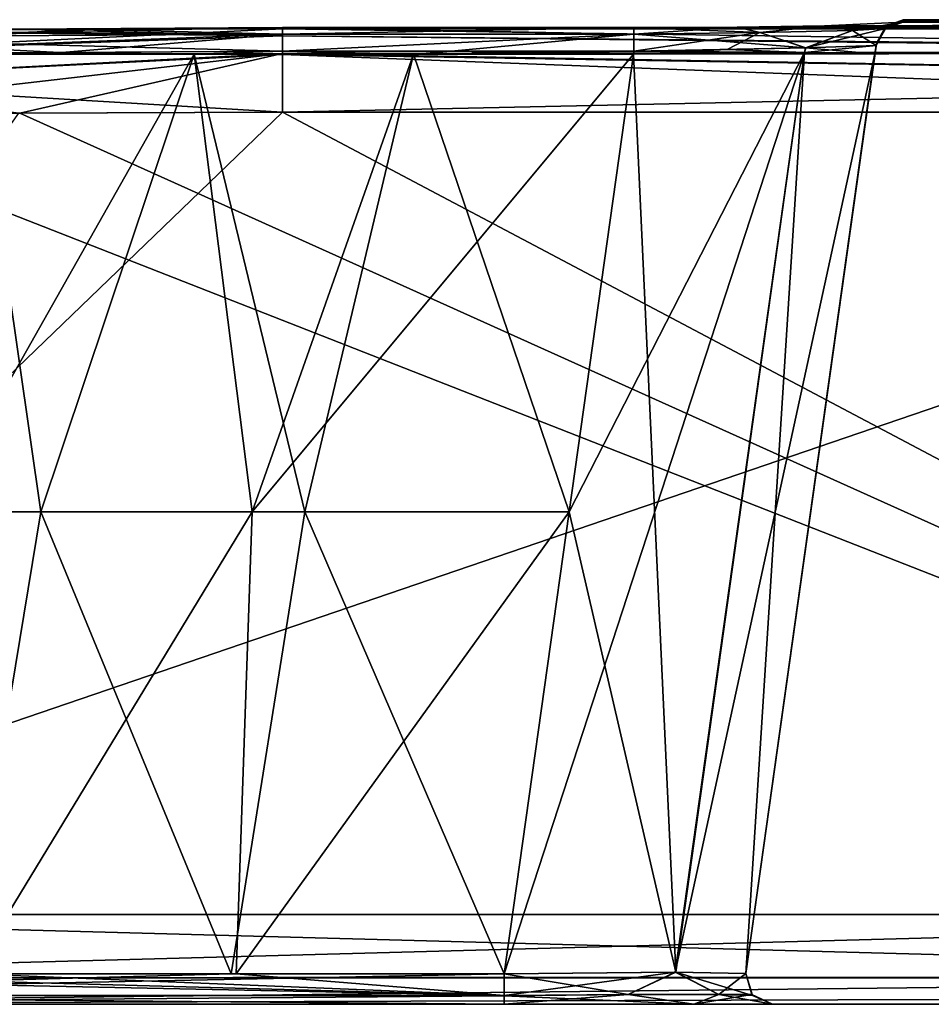
# Model space of a CAD drawing. Units: millimetres. Extents: x -97 to 73, y -19 to 69.
# Drawn here: x 5 to 22, y 51 to 69 of the extents above; entities that cross this region are included whole.
import ezdxf

# ---------------------------------------------------------------- set-up
doc = ezdxf.new("R2010")
doc.units = ezdxf.units.MM
doc.header["$LTSCALE"] = 52.148148
for name, color, linetype in [('313', 7, 'CONTINUOUS'), ('314', 7, 'CONTINUOUS'), ('315', 7, 'CONTINUOUS'), ('335', 7, 'CONTINUOUS'), ('337', 7, 'CONTINUOUS'), ('338', 7, 'CONTINUOUS'), ('339', 7, 'CONTINUOUS'), ('340', 7, 'CONTINUOUS'), ('341', 7, 'CONTINUOUS'), ('342', 7, 'CONTINUOUS'), ('343', 7, 'CONTINUOUS'), ('344', 7, 'CONTINUOUS'), ('345', 7, 'CONTINUOUS'), ('346', 7, 'CONTINUOUS'), ('355', 7, 'CONTINUOUS'), ('356', 7, 'CONTINUOUS'), ('357', 7, 'CONTINUOUS'), ('358', 7, 'CONTINUOUS'), ('379', 7, 'CONTINUOUS'), ('383', 7, 'CONTINUOUS'), ('384', 7, 'CONTINUOUS'), ('385', 7, 'CONTINUOUS'), ('405', 7, 'CONTINUOUS'), ('407', 7, 'CONTINUOUS'), ('408', 7, 'CONTINUOUS'), ('409', 7, 'CONTINUOUS'), ('410', 7, 'CONTINUOUS'), ('411', 7, 'CONTINUOUS'), ('412', 7, 'CONTINUOUS'), ('413', 7, 'CONTINUOUS'), ('414', 7, 'CONTINUOUS'), ('415', 7, 'CONTINUOUS'), ('416', 7, 'CONTINUOUS'), ('425', 7, 'CONTINUOUS'), ('426', 7, 'CONTINUOUS'), ('427', 7, 'CONTINUOUS'), ('428', 7, 'CONTINUOUS'), ('449', 7, 'CONTINUOUS')]:
    doc.layers.add(name, color=color, linetype=linetype)

msp = doc.modelspace()

# ---------------------------------------------------------------- linework, layer by layer
at = {"layer": '313', "linetype": 'CONTINUOUS'}
for points in [[(37.641, 51.057, 11.478), (-5.743, 51.057, 11.478), (37.584, 51.057, 5.871), (37.641, 51.057, 11.478)], [(37.584, 51.057, 5.871), (-5.743, 51.057, 11.478), (13.733, 51.057, 7.709), (37.584, 51.057, 5.871)], [(13.733, 51.057, 7.709), (-5.743, 51.057, 11.478), (3.874, 51.057, 7.709), (13.733, 51.057, 7.709)], [(37.553, 51.057), (37.584, 51.057, 5.871), (13.733, 51.057, 7.709), (37.553, 51.057)], [(17.239, 51.057, 6.269), (37.553, 51.057), (13.733, 51.057, 7.709), (17.239, 51.057, 6.269)], [(18.691, 51.057, 2.758), (37.553, 51.057), (17.239, 51.057, 6.269), (18.691, 51.057, 2.758)], [(18.691, 51.057), (37.553, 51.057), (18.691, 51.057, 2.758), (18.691, 51.057)]]:
    msp.add_3dface(points, dxfattribs=at)
at = {"layer": '314', "linetype": 'CONTINUOUS'}
for points in [[(18.196, 51.626), (18.314, 51.229), (18.196, 51.626, 2.758), (18.196, 51.626)], [(18.196, 51.626, 2.758), (18.314, 51.229), (18.307, 51.236, 2.758), (18.196, 51.626, 2.758)], [(18.691, 51.057), (18.691, 51.057, 2.758), (18.307, 51.236, 2.758), (18.691, 51.057)], [(18.314, 51.229), (18.691, 51.057), (18.307, 51.236, 2.758), (18.314, 51.229)]]:
    msp.add_3dface(points, dxfattribs=at)
at = {"layer": '315', "linetype": 'CONTINUOUS'}
for points in [[(20.608, 68.794, 2.437), (20.61, 68.806, 0), (18.196, 51.626), (20.608, 68.794, 2.437)], [(20.604, 68.76, 5.007), (20.608, 68.794, 2.437), (18.196, 51.626), (20.604, 68.76, 5.007)], [(20.604, 68.76, 5.007), (18.196, 51.626), (20.582, 68.606, 4.987), (20.604, 68.76, 5.007)], [(20.582, 68.606, 4.987), (18.196, 51.626), (18.196, 51.626, 2.758), (20.582, 68.606, 4.987)]]:
    msp.add_3dface(points, dxfattribs=at)
at = {"layer": '335', "linetype": 'CONTINUOUS'}
for points in [[(37.641, 52.713, 13.077), (-5.74, 52.713, 13.077), (-5.742, 51.546, 12.63), (37.641, 52.713, 13.077)], [(37.641, 51.565, 12.648), (37.641, 52.713, 13.077), (-5.742, 51.546, 12.63), (37.641, 51.565, 12.648)], [(-5.743, 51.057, 11.478), (37.641, 51.545, 12.629), (-5.742, 51.546, 12.63), (-5.743, 51.057, 11.478)], [(37.641, 51.192, 12.122), (37.641, 51.545, 12.629), (-5.743, 51.057, 11.478), (37.641, 51.192, 12.122)], [(37.641, 51.545, 12.629), (37.641, 51.565, 12.648), (-5.742, 51.546, 12.63), (37.641, 51.545, 12.629)], [(37.641, 51.057, 11.478), (37.641, 51.192, 12.122), (-5.743, 51.057, 11.478), (37.641, 51.057, 11.478)]]:
    msp.add_3dface(points, dxfattribs=at)
at = {"layer": '337', "linetype": 'CONTINUOUS'}
for points in [[(37.634, 68.661, 12.023), (37.634, 69.07, 10.988), (9.643, 69.07, 10.988), (37.634, 68.661, 12.023)], [(9.643, 68.61, 12.077), (37.634, 68.661, 12.023), (9.643, 69.07, 10.988), (9.643, 68.61, 12.077)], [(37.634, 68.626, 12.061), (37.634, 68.661, 12.023), (9.643, 68.61, 12.077), (37.634, 68.626, 12.061)], [(37.634, 68.132, 12.411), (37.634, 68.626, 12.061), (9.643, 68.61, 12.077), (37.634, 68.132, 12.411)], [(9.643, 67.527, 12.553), (37.634, 68.132, 12.411), (9.643, 68.61, 12.077), (9.643, 67.527, 12.553)], [(9.643, 67.527, 12.553), (37.634, 67.528, 12.553), (37.634, 68.132, 12.411), (9.643, 67.527, 12.553)]]:
    msp.add_3dface(points, dxfattribs=at)
at = {"layer": '338', "linetype": 'CONTINUOUS'}
for points in [[(19.304, 68.717, 8.148), (20.604, 68.76, 5.007), (19.279, 68.63, 8.15), (19.304, 68.717, 8.148)], [(20.604, 68.76, 5.007), (20.582, 68.606, 4.987), (19.279, 68.63, 8.15), (20.604, 68.76, 5.007)], [(16.127, 68.657, 9.45), (17.853, 68.686, 9.112), (16.12, 68.602, 9.442), (16.127, 68.657, 9.45)], [(16.12, 68.602, 9.442), (17.853, 68.686, 9.112), (19.279, 68.63, 8.15), (16.12, 68.602, 9.442)], [(17.853, 68.686, 9.112), (19.304, 68.717, 8.148), (19.279, 68.63, 8.15), (17.853, 68.686, 9.112)]]:
    msp.add_3dface(points, dxfattribs=at)
at = {"layer": '339', "linetype": 'CONTINUOUS'}
for points in [[(16.127, 68.971, 9.619), (16.127, 69.092, 9.956), (18.039, 69.1, 9.579), (16.127, 68.971, 9.619)], [(16.127, 68.971, 9.619), (18.039, 69.1, 9.579), (18.454, 69.001, 9.027), (16.127, 68.971, 9.619)], [(18.039, 69.1, 9.579), (19.651, 69.122, 8.506), (18.454, 69.001, 9.027), (18.039, 69.1, 9.579)], [(18.454, 69.001, 9.027), (19.651, 69.122, 8.506), (20.164, 69.04, 7.337), (18.454, 69.001, 9.027)], [(19.651, 69.122, 8.506), (21.099, 69.19, 5.015), (20.164, 69.04, 7.337), (19.651, 69.122, 8.506)], [(20.164, 69.04, 7.337), (21.099, 69.19, 5.015), (20.776, 69.072, 5.012), (20.164, 69.04, 7.337)], [(16.127, 68.657, 9.45), (16.127, 68.971, 9.619), (18.454, 69.001, 9.027), (16.127, 68.657, 9.45)], [(16.127, 68.657, 9.45), (18.454, 69.001, 9.027), (17.853, 68.686, 9.112), (16.127, 68.657, 9.45)], [(17.853, 68.686, 9.112), (18.454, 69.001, 9.027), (19.304, 68.717, 8.148), (17.853, 68.686, 9.112)], [(18.454, 69.001, 9.027), (20.164, 69.04, 7.337), (19.304, 68.717, 8.148), (18.454, 69.001, 9.027)], [(20.164, 69.04, 7.337), (20.776, 69.072, 5.012), (19.304, 68.717, 8.148), (20.164, 69.04, 7.337)], [(20.776, 69.072, 5.012), (20.604, 68.76, 5.007), (19.304, 68.717, 8.148), (20.776, 69.072, 5.012)]]:
    msp.add_3dface(points, dxfattribs=at)
at = {"layer": '340', "linetype": 'CONTINUOUS'}
for points in [[(20.61, 68.806, 0), (20.776, 69.072, 5.012), (20.782, 69.118, 0), (20.61, 68.806, 0)], [(20.776, 69.072, 5.012), (21.099, 69.19, 5.015), (20.782, 69.118, 0), (20.776, 69.072, 5.012)], [(21.104, 69.224, 2.479), (21.105, 69.237), (20.782, 69.118, 0), (21.104, 69.224, 2.479)], [(21.099, 69.19, 5.015), (21.104, 69.224, 2.479), (20.782, 69.118, 0), (21.099, 69.19, 5.015)], [(20.604, 68.76, 5.007), (20.776, 69.072, 5.012), (20.608, 68.794, 2.437), (20.604, 68.76, 5.007)], [(20.608, 68.794, 2.437), (20.776, 69.072, 5.012), (20.61, 68.806, 0), (20.608, 68.794, 2.437)]]:
    msp.add_3dface(points, dxfattribs=at)
at = {"layer": '341', "linetype": 'CONTINUOUS'}
for points in [[(9.643, 69.082, 10.472), (37.634, 69.07, 10.988), (16.127, 69.092, 9.956), (9.643, 69.082, 10.472)], [(9.643, 69.092, 9.956), (9.643, 69.082, 10.472), (16.127, 69.092, 9.956), (9.643, 69.092, 9.956)], [(16.127, 69.092, 9.956), (37.634, 69.07, 10.988), (18.039, 69.1, 9.579), (16.127, 69.092, 9.956)], [(18.039, 69.1, 9.579), (37.634, 69.07, 10.988), (37.581, 69.179, 5.63), (18.039, 69.1, 9.579)], [(19.651, 69.122, 8.506), (18.039, 69.1, 9.579), (37.581, 69.179, 5.63), (19.651, 69.122, 8.506)], [(21.099, 69.19, 5.015), (19.651, 69.122, 8.506), (37.581, 69.179, 5.63), (21.099, 69.19, 5.015)], [(21.104, 69.224, 2.479), (21.099, 69.19, 5.015), (37.552, 69.237, 0.002), (21.104, 69.224, 2.479)], [(37.552, 69.237, 0.002), (21.099, 69.19, 5.015), (37.581, 69.179, 5.63), (37.552, 69.237, 0.002)], [(21.105, 69.237), (21.104, 69.224, 2.479), (37.552, 69.237, 0.002), (21.105, 69.237)], [(9.643, 69.07, 10.988), (37.634, 69.07, 10.988), (9.643, 69.082, 10.472), (9.643, 69.07, 10.988)]]:
    msp.add_3dface(points, dxfattribs=at)
at = {"layer": '342', "linetype": 'CONTINUOUS'}
for points in [[(9.643, 68.968, 9.615), (9.643, 69.092, 9.956), (16.127, 68.971, 9.619), (9.643, 68.968, 9.615)], [(16.127, 68.971, 9.619), (9.643, 69.092, 9.956), (16.127, 69.092, 9.956), (16.127, 68.971, 9.619)], [(9.642, 68.657, 9.45), (9.643, 68.968, 9.615), (16.127, 68.971, 9.619), (9.642, 68.657, 9.45)], [(9.642, 68.657, 9.45), (16.127, 68.971, 9.619), (12.759, 68.657, 9.45), (9.642, 68.657, 9.45)], [(16.127, 68.657, 9.45), (12.759, 68.657, 9.45), (16.127, 68.971, 9.619), (16.127, 68.657, 9.45)]]:
    msp.add_3dface(points, dxfattribs=at)
at = {"layer": '343', "linetype": 'CONTINUOUS'}
for points in [[(-0.08, 68.602, 9.442), (5.531, 68.632, 9.446), (3.962, 68.602, 9.442), (-0.08, 68.602, 9.442)], [(5.531, 68.632, 9.446), (8.009, 68.602, 9.442), (3.962, 68.602, 9.442), (5.531, 68.632, 9.446)], [(5.531, 68.632, 9.446), (9.642, 68.657, 9.45), (8.009, 68.602, 9.442), (5.531, 68.632, 9.446)], [(9.642, 68.657, 9.45), (12.061, 68.602, 9.442), (8.009, 68.602, 9.442), (9.642, 68.657, 9.45)], [(9.642, 68.657, 9.45), (12.759, 68.657, 9.45), (12.061, 68.602, 9.442), (9.642, 68.657, 9.45)], [(12.759, 68.657, 9.45), (16.12, 68.602, 9.442), (12.061, 68.602, 9.442), (12.759, 68.657, 9.45)], [(12.759, 68.657, 9.45), (16.127, 68.657, 9.45), (16.12, 68.602, 9.442), (12.759, 68.657, 9.45)]]:
    msp.add_3dface(points, dxfattribs=at)
at = {"layer": '344', "linetype": 'CONTINUOUS'}
for points in [[(9.079, 60.151, 8.333), (3.229, 60.151, 8.333), (8.009, 68.602, 9.442), (9.079, 60.151, 8.333)], [(8.009, 68.602, 9.442), (3.229, 60.151, 8.333), (3.962, 68.602, 9.442), (8.009, 68.602, 9.442)], [(12.061, 68.602, 9.442), (9.079, 60.151, 8.333), (8.009, 68.602, 9.442), (12.061, 68.602, 9.442)], [(14.932, 60.151, 8.333), (9.079, 60.151, 8.333), (16.12, 68.602, 9.442), (14.932, 60.151, 8.333)], [(16.12, 68.602, 9.442), (9.079, 60.151, 8.333), (12.061, 68.602, 9.442), (16.12, 68.602, 9.442)], [(3.892, 51.622, 7.213), (3.229, 60.151, 8.333), (9.079, 60.151, 8.333), (3.892, 51.622, 7.213)], [(8.787, 51.622, 7.213), (3.892, 51.622, 7.213), (9.079, 60.151, 8.333), (8.787, 51.622, 7.213)], [(13.733, 51.622, 7.213), (8.787, 51.622, 7.213), (14.932, 60.151, 8.333), (13.733, 51.622, 7.213)], [(8.787, 51.622, 7.213), (9.079, 60.151, 8.333), (14.932, 60.151, 8.333), (8.787, 51.622, 7.213)]]:
    msp.add_3dface(points, dxfattribs=at)
at = {"layer": '345', "linetype": 'CONTINUOUS'}
for points in [[(16.893, 51.651, 5.921), (13.733, 51.622, 7.213), (19.279, 68.63, 8.15), (16.893, 51.651, 5.921)], [(13.733, 51.622, 7.213), (14.932, 60.151, 8.333), (19.279, 68.63, 8.15), (13.733, 51.622, 7.213)], [(14.932, 60.151, 8.333), (16.12, 68.602, 9.442), (19.279, 68.63, 8.15), (14.932, 60.151, 8.333)], [(20.582, 68.606, 4.987), (16.893, 51.651, 5.921), (19.279, 68.63, 8.15), (20.582, 68.606, 4.987)], [(20.582, 68.606, 4.987), (18.196, 51.626, 2.758), (16.893, 51.651, 5.921), (20.582, 68.606, 4.987)]]:
    msp.add_3dface(points, dxfattribs=at)
at = {"layer": '346', "linetype": 'CONTINUOUS'}
for points in [[(16.024, 51.235, 6.719), (13.733, 51.22, 7.34), (16.893, 51.651, 5.921), (16.024, 51.235, 6.719)], [(16.893, 51.651, 5.921), (13.733, 51.22, 7.34), (13.733, 51.622, 7.213), (16.893, 51.651, 5.921)], [(17.698, 51.237, 5.047), (16.024, 51.235, 6.719), (16.893, 51.651, 5.921), (17.698, 51.237, 5.047)], [(18.196, 51.626, 2.758), (17.698, 51.237, 5.047), (16.893, 51.651, 5.921), (18.196, 51.626, 2.758)], [(18.196, 51.626, 2.758), (18.307, 51.236, 2.758), (17.698, 51.237, 5.047), (18.196, 51.626, 2.758)], [(17.239, 51.057, 6.269), (13.733, 51.057, 7.709), (16.024, 51.235, 6.719), (17.239, 51.057, 6.269)], [(16.024, 51.235, 6.719), (13.733, 51.057, 7.709), (13.733, 51.22, 7.34), (16.024, 51.235, 6.719)], [(17.698, 51.237, 5.047), (17.239, 51.057, 6.269), (16.024, 51.235, 6.719), (17.698, 51.237, 5.047)], [(18.307, 51.236, 2.758), (17.239, 51.057, 6.269), (17.698, 51.237, 5.047), (18.307, 51.236, 2.758)], [(18.691, 51.057, 2.758), (17.239, 51.057, 6.269), (18.307, 51.236, 2.758), (18.691, 51.057, 2.758)]]:
    msp.add_3dface(points, dxfattribs=at)
at = {"layer": '355', "linetype": 'CONTINUOUS'}
for points in [[(-0.08, 67.493, 12.554), (-5.74, 52.713, 13.077), (37.641, 52.713, 13.077), (-0.08, 67.493, 12.554)], [(4.791, 67.509, 12.554), (-0.08, 67.493, 12.554), (37.641, 52.713, 13.077), (4.791, 67.509, 12.554)], [(9.643, 67.527, 12.553), (4.791, 67.509, 12.554), (37.641, 52.713, 13.077), (9.643, 67.527, 12.553)], [(37.634, 67.528, 12.553), (9.643, 67.527, 12.553), (37.641, 52.713, 13.077), (37.634, 67.528, 12.553)]]:
    msp.add_3dface(points, dxfattribs=at)
at = {"layer": '356', "linetype": 'CONTINUOUS'}
for points in [[(-0.08, 68.603, 12.05), (9.643, 68.61, 12.077), (9.643, 69.07, 10.988), (-0.08, 68.603, 12.05)], [(-0.08, 68.603, 12.05), (9.643, 69.07, 10.988), (5.653, 69.057, 10.973), (-0.08, 68.603, 12.05)], [(-0.08, 69.037, 10.955), (-0.08, 68.603, 12.05), (5.653, 69.057, 10.973), (-0.08, 69.037, 10.955)], [(-0.08, 68.106, 12.408), (-0.08, 67.493, 12.554), (9.643, 68.61, 12.077), (-0.08, 68.106, 12.408)], [(-0.08, 67.493, 12.554), (4.791, 67.509, 12.554), (9.643, 68.61, 12.077), (-0.08, 67.493, 12.554)], [(-0.08, 68.603, 12.05), (-0.08, 68.106, 12.408), (9.643, 68.61, 12.077), (-0.08, 68.603, 12.05)], [(4.791, 67.509, 12.554), (9.643, 67.527, 12.553), (9.643, 68.61, 12.077), (4.791, 67.509, 12.554)]]:
    msp.add_3dface(points, dxfattribs=at)
at = {"layer": '357', "linetype": 'CONTINUOUS'}
for points in [[(5.653, 69.057, 10.973), (9.643, 69.07, 10.988), (9.643, 69.092, 9.956), (5.653, 69.057, 10.973)], [(5.656, 69.068, 9.947), (5.653, 69.057, 10.973), (9.643, 69.092, 9.956), (5.656, 69.068, 9.947)], [(9.643, 69.092, 9.956), (9.643, 69.07, 10.988), (9.643, 69.082, 10.472), (9.643, 69.092, 9.956)], [(-0.08, 69.037, 9.938), (5.653, 69.057, 10.973), (5.656, 69.068, 9.947), (-0.08, 69.037, 9.938)], [(-0.08, 69.037, 9.938), (-0.08, 69.037, 10.955), (5.653, 69.057, 10.973), (-0.08, 69.037, 9.938)]]:
    msp.add_3dface(points, dxfattribs=at)
at = {"layer": '358', "linetype": 'CONTINUOUS'}
for points in [[(5.656, 69.068, 9.947), (9.643, 69.092, 9.956), (9.643, 68.968, 9.615), (5.656, 69.068, 9.947)], [(-0.08, 69.037, 9.938), (5.656, 69.068, 9.947), (9.643, 68.968, 9.615), (-0.08, 69.037, 9.938)], [(-0.08, 69.037, 9.938), (9.643, 68.968, 9.615), (-0.08, 68.917, 9.613), (-0.08, 69.037, 9.938)], [(9.643, 68.968, 9.615), (9.642, 68.657, 9.45), (-0.08, 68.917, 9.613), (9.643, 68.968, 9.615)], [(-0.08, 68.917, 9.613), (9.642, 68.657, 9.45), (5.531, 68.632, 9.446), (-0.08, 68.917, 9.613)], [(-0.08, 68.602, 9.442), (-0.08, 68.917, 9.613), (5.531, 68.632, 9.446), (-0.08, 68.602, 9.442)]]:
    msp.add_3dface(points, dxfattribs=at)
at = {"layer": '379', "linetype": 'CONTINUOUS'}
for points in [[(-5.741, 51.622, 7.213), (13.733, 51.22, 7.34), (-5.742, 51.227, 7.333), (-5.741, 51.622, 7.213)], [(13.733, 51.22, 7.34), (-5.741, 51.622, 7.213), (-0.952, 51.622, 7.213), (13.733, 51.22, 7.34)], [(3.892, 51.622, 7.213), (13.733, 51.22, 7.34), (-0.952, 51.622, 7.213), (3.892, 51.622, 7.213)], [(8.787, 51.622, 7.213), (13.733, 51.22, 7.34), (3.892, 51.622, 7.213), (8.787, 51.622, 7.213)], [(13.733, 51.622, 7.213), (13.733, 51.22, 7.34), (8.787, 51.622, 7.213), (13.733, 51.622, 7.213)], [(13.733, 51.057, 7.709), (3.874, 51.057, 7.709), (-5.742, 51.227, 7.333), (13.733, 51.057, 7.709)], [(13.733, 51.22, 7.34), (13.733, 51.057, 7.709), (-5.742, 51.227, 7.333), (13.733, 51.22, 7.34)]]:
    msp.add_3dface(points, dxfattribs=at)
at = {"layer": '383', "linetype": 'CONTINUOUS'}
for points in [[(-5.743, 51.057, -11.478), (37.641, 51.057, -11.478), (-5.743, 51.057, -7.709), (-5.743, 51.057, -11.478)], [(-5.743, 51.057, -7.709), (37.641, 51.057, -11.478), (13.733, 51.057, -7.709), (-5.743, 51.057, -7.709)], [(13.733, 51.057, -7.709), (37.641, 51.057, -11.478), (17.24, 51.057, -6.268), (13.733, 51.057, -7.709)], [(37.641, 51.057, -11.478), (18.691, 51.057, -2.758), (17.24, 51.057, -6.268), (37.641, 51.057, -11.478)], [(37.553, 51.057), (18.691, 51.057), (37.584, 51.057, -5.869), (37.553, 51.057)], [(18.691, 51.057), (18.691, 51.057, -2.758), (37.641, 51.057, -11.478), (18.691, 51.057)], [(37.584, 51.057, -5.869), (18.691, 51.057), (37.641, 51.057, -11.478), (37.584, 51.057, -5.869)]]:
    msp.add_3dface(points, dxfattribs=at)
at = {"layer": '384', "linetype": 'CONTINUOUS'}
for points in [[(18.314, 51.229), (18.196, 51.626), (18.321, 51.22, -2.758), (18.314, 51.229)], [(18.321, 51.22, -2.758), (18.196, 51.626), (18.196, 51.626, -2.758), (18.321, 51.22, -2.758)], [(18.691, 51.057, -2.758), (18.691, 51.057), (18.314, 51.229), (18.691, 51.057, -2.758)], [(18.691, 51.057, -2.758), (18.314, 51.229), (18.321, 51.22, -2.758), (18.691, 51.057, -2.758)]]:
    msp.add_3dface(points, dxfattribs=at)
at = {"layer": '385', "linetype": 'CONTINUOUS'}
for points in [[(18.196, 51.626), (20.61, 68.806, 0), (18.196, 51.626, -2.758), (18.196, 51.626)], [(18.196, 51.626, -2.758), (20.61, 68.806, 0), (20.582, 68.606, -4.987), (18.196, 51.626, -2.758)], [(20.61, 68.806, 0), (20.604, 68.76, -5.007), (20.582, 68.606, -4.987), (20.61, 68.806, 0)], [(20.61, 68.806, 0), (20.608, 68.794, -2.439), (20.604, 68.76, -5.007), (20.61, 68.806, 0)]]:
    msp.add_3dface(points, dxfattribs=at)
at = {"layer": '405', "linetype": 'CONTINUOUS'}
for points in [[(-5.742, 51.546, -12.63), (-5.74, 52.714, -13.077), (37.641, 51.544, -12.628), (-5.742, 51.546, -12.63)], [(-5.74, 52.714, -13.077), (37.641, 52.713, -13.077), (37.641, 51.544, -12.628), (-5.74, 52.714, -13.077)], [(-5.743, 51.057, -11.478), (-5.742, 51.546, -12.63), (37.641, 51.544, -12.628), (-5.743, 51.057, -11.478)], [(37.641, 51.057, -11.478), (-5.743, 51.057, -11.478), (37.641, 51.544, -12.628), (37.641, 51.057, -11.478)]]:
    msp.add_3dface(points, dxfattribs=at)
at = {"layer": '407', "linetype": 'CONTINUOUS'}
for points in [[(9.643, 69.07, -10.988), (37.634, 69.07, -10.987), (37.634, 68.662, -12.022), (9.643, 69.07, -10.988)], [(9.643, 68.937, -11.594), (9.643, 69.07, -10.988), (37.634, 68.662, -12.022), (9.643, 68.937, -11.594)], [(9.643, 68.595, -12.092), (9.643, 68.937, -11.594), (37.634, 68.625, -12.061), (9.643, 68.595, -12.092)], [(9.643, 68.937, -11.594), (37.634, 68.662, -12.022), (37.634, 68.625, -12.061), (9.643, 68.937, -11.594)], [(9.643, 68.595, -12.092), (37.634, 68.625, -12.061), (37.634, 68.132, -12.411), (9.643, 68.595, -12.092)], [(9.643, 67.528, -12.553), (9.643, 68.595, -12.092), (37.634, 67.528, -12.553), (9.643, 67.528, -12.553)], [(37.634, 67.528, -12.553), (9.643, 68.595, -12.092), (37.634, 68.132, -12.411), (37.634, 67.528, -12.553)]]:
    msp.add_3dface(points, dxfattribs=at)
at = {"layer": '408', "linetype": 'CONTINUOUS'}
for points in [[(20.582, 68.606, -4.987), (20.604, 68.76, -5.007), (19.296, 68.717, -8.157), (20.582, 68.606, -4.987)], [(16.127, 68.657, -9.45), (16.12, 68.602, -9.442), (19.279, 68.63, -8.15), (16.127, 68.657, -9.45)], [(19.296, 68.717, -8.157), (16.127, 68.657, -9.45), (19.279, 68.63, -8.15), (19.296, 68.717, -8.157)], [(20.582, 68.606, -4.987), (19.296, 68.717, -8.157), (19.279, 68.63, -8.15), (20.582, 68.606, -4.987)]]:
    msp.add_3dface(points, dxfattribs=at)
at = {"layer": '409', "linetype": 'CONTINUOUS'}
for points in [[(18.041, 69.1, -9.578), (16.127, 69.092, -9.956), (18.454, 69.001, -9.027), (18.041, 69.1, -9.578)], [(16.127, 69.092, -9.956), (16.127, 68.967, -9.615), (18.454, 69.001, -9.027), (16.127, 69.092, -9.956)], [(19.65, 69.122, -8.507), (18.041, 69.1, -9.578), (18.454, 69.001, -9.027), (19.65, 69.122, -8.507)], [(20.164, 69.04, -7.337), (19.65, 69.122, -8.507), (18.454, 69.001, -9.027), (20.164, 69.04, -7.337)], [(20.776, 69.072, -5.012), (21.099, 69.19, -5.015), (19.65, 69.122, -8.507), (20.776, 69.072, -5.012)], [(20.776, 69.072, -5.012), (19.65, 69.122, -8.507), (20.164, 69.04, -7.337), (20.776, 69.072, -5.012)], [(18.454, 69.001, -9.027), (16.127, 68.967, -9.615), (19.296, 68.717, -8.157), (18.454, 69.001, -9.027)], [(16.127, 68.967, -9.615), (16.127, 68.657, -9.45), (19.296, 68.717, -8.157), (16.127, 68.967, -9.615)], [(20.164, 69.04, -7.337), (18.454, 69.001, -9.027), (19.296, 68.717, -8.157), (20.164, 69.04, -7.337)], [(20.604, 68.76, -5.007), (20.164, 69.04, -7.337), (19.296, 68.717, -8.157), (20.604, 68.76, -5.007)], [(20.604, 68.76, -5.007), (20.776, 69.072, -5.012), (20.164, 69.04, -7.337), (20.604, 68.76, -5.007)]]:
    msp.add_3dface(points, dxfattribs=at)
at = {"layer": '410', "linetype": 'CONTINUOUS'}
for points in [[(20.608, 68.794, -2.439), (20.782, 69.118, 0), (20.604, 68.76, -5.007), (20.608, 68.794, -2.439)], [(20.604, 68.76, -5.007), (20.782, 69.118, 0), (20.776, 69.072, -5.012), (20.604, 68.76, -5.007)], [(20.61, 68.806, 0), (20.782, 69.118, 0), (20.608, 68.794, -2.439), (20.61, 68.806, 0)], [(20.782, 69.118, 0), (21.105, 69.237), (20.776, 69.072, -5.012), (20.782, 69.118, 0)], [(21.105, 69.237), (21.104, 69.224, -2.479), (20.776, 69.072, -5.012), (21.105, 69.237)], [(21.104, 69.224, -2.479), (21.099, 69.19, -5.015), (20.776, 69.072, -5.012), (21.104, 69.224, -2.479)]]:
    msp.add_3dface(points, dxfattribs=at)
at = {"layer": '411', "linetype": 'CONTINUOUS'}
for points in [[(9.643, 69.092, -9.956), (16.127, 69.092, -9.956), (37.634, 69.07, -10.987), (9.643, 69.092, -9.956)], [(9.643, 69.081, -10.473), (9.643, 69.092, -9.956), (37.634, 69.07, -10.987), (9.643, 69.081, -10.473)], [(16.127, 69.092, -9.956), (18.041, 69.1, -9.578), (37.634, 69.07, -10.987), (16.127, 69.092, -9.956)], [(18.041, 69.1, -9.578), (19.65, 69.122, -8.507), (37.634, 69.07, -10.987), (18.041, 69.1, -9.578)], [(19.65, 69.122, -8.507), (21.099, 69.19, -5.015), (37.581, 69.179, -5.633), (19.65, 69.122, -8.507)], [(37.634, 69.07, -10.987), (19.65, 69.122, -8.507), (37.581, 69.179, -5.633), (37.634, 69.07, -10.987)], [(21.099, 69.19, -5.015), (21.104, 69.224, -2.479), (37.581, 69.179, -5.633), (21.099, 69.19, -5.015)], [(21.104, 69.224, -2.479), (21.105, 69.237), (37.581, 69.179, -5.633), (21.104, 69.224, -2.479)], [(37.581, 69.179, -5.633), (21.105, 69.237), (37.552, 69.237, 0.002), (37.581, 69.179, -5.633)], [(9.643, 69.07, -10.988), (9.643, 69.081, -10.473), (37.634, 69.07, -10.987), (9.643, 69.07, -10.988)]]:
    msp.add_3dface(points, dxfattribs=at)
at = {"layer": '412', "linetype": 'CONTINUOUS'}
for points in [[(16.127, 69.092, -9.956), (9.643, 69.092, -9.956), (9.643, 68.972, -9.62), (16.127, 69.092, -9.956)], [(16.127, 69.092, -9.956), (9.643, 68.972, -9.62), (16.127, 68.967, -9.615), (16.127, 69.092, -9.956)], [(9.643, 68.972, -9.62), (9.643, 68.658, -9.45), (16.127, 68.967, -9.615), (9.643, 68.972, -9.62)], [(9.643, 68.658, -9.45), (16.127, 68.657, -9.45), (16.127, 68.967, -9.615), (9.643, 68.658, -9.45)]]:
    msp.add_3dface(points, dxfattribs=at)
at = {"layer": '413', "linetype": 'CONTINUOUS'}
for points in [[(5.567, 68.632, -9.446), (-0.08, 68.602, -9.442), (3.962, 68.602, -9.442), (5.567, 68.632, -9.446)], [(5.567, 68.632, -9.446), (3.962, 68.602, -9.442), (8.009, 68.602, -9.442), (5.567, 68.632, -9.446)], [(9.643, 68.658, -9.45), (5.567, 68.632, -9.446), (8.009, 68.602, -9.442), (9.643, 68.658, -9.45)], [(9.643, 68.658, -9.45), (8.009, 68.602, -9.442), (12.061, 68.602, -9.442), (9.643, 68.658, -9.45)], [(9.643, 68.658, -9.45), (12.061, 68.602, -9.442), (16.127, 68.657, -9.45), (9.643, 68.658, -9.45)], [(12.061, 68.602, -9.442), (16.12, 68.602, -9.442), (16.127, 68.657, -9.45), (12.061, 68.602, -9.442)]]:
    msp.add_3dface(points, dxfattribs=at)
at = {"layer": '414', "linetype": 'CONTINUOUS'}
for points in [[(5.181, 60.151, -8.333), (3.962, 68.602, -9.442), (0.305, 60.151, -8.333), (5.181, 60.151, -8.333)], [(8.009, 68.602, -9.442), (3.962, 68.602, -9.442), (5.181, 60.151, -8.333), (8.009, 68.602, -9.442)], [(10.055, 60.151, -8.333), (8.009, 68.602, -9.442), (5.181, 60.151, -8.333), (10.055, 60.151, -8.333)], [(12.061, 68.602, -9.442), (8.009, 68.602, -9.442), (10.055, 60.151, -8.333), (12.061, 68.602, -9.442)], [(14.932, 60.151, -8.333), (12.061, 68.602, -9.442), (10.055, 60.151, -8.333), (14.932, 60.151, -8.333)], [(16.12, 68.602, -9.442), (12.061, 68.602, -9.442), (14.932, 60.151, -8.333), (16.12, 68.602, -9.442)], [(5.181, 60.151, -8.333), (0.305, 60.151, -8.333), (3.768, 51.622, -7.213), (5.181, 60.151, -8.333)], [(8.696, 51.622, -7.213), (5.181, 60.151, -8.333), (3.768, 51.622, -7.213), (8.696, 51.622, -7.213)], [(10.055, 60.151, -8.333), (5.181, 60.151, -8.333), (8.696, 51.622, -7.213), (10.055, 60.151, -8.333)], [(13.733, 51.622, -7.213), (10.055, 60.151, -8.333), (8.696, 51.622, -7.213), (13.733, 51.622, -7.213)], [(14.932, 60.151, -8.333), (10.055, 60.151, -8.333), (13.733, 51.622, -7.213), (14.932, 60.151, -8.333)]]:
    msp.add_3dface(points, dxfattribs=at)
at = {"layer": '415', "linetype": 'CONTINUOUS'}
for points in [[(16.12, 68.602, -9.442), (14.932, 60.151, -8.333), (16.902, 51.651, -5.912), (16.12, 68.602, -9.442)], [(19.279, 68.63, -8.15), (16.12, 68.602, -9.442), (16.902, 51.651, -5.912), (19.279, 68.63, -8.15)], [(18.196, 51.626, -2.758), (19.279, 68.63, -8.15), (16.902, 51.651, -5.912), (18.196, 51.626, -2.758)], [(18.196, 51.626, -2.758), (20.582, 68.606, -4.987), (19.279, 68.63, -8.15), (18.196, 51.626, -2.758)], [(14.932, 60.151, -8.333), (13.733, 51.622, -7.213), (16.902, 51.651, -5.912), (14.932, 60.151, -8.333)]]:
    msp.add_3dface(points, dxfattribs=at)
at = {"layer": '416', "linetype": 'CONTINUOUS'}
for points in [[(16.902, 51.651, -5.912), (13.733, 51.622, -7.213), (16.024, 51.235, -6.719), (16.902, 51.651, -5.912)], [(16.902, 51.651, -5.912), (16.024, 51.235, -6.719), (17.698, 51.237, -5.047), (16.902, 51.651, -5.912)], [(18.321, 51.22, -2.758), (16.902, 51.651, -5.912), (17.698, 51.237, -5.047), (18.321, 51.22, -2.758)], [(18.321, 51.22, -2.758), (18.196, 51.626, -2.758), (16.902, 51.651, -5.912), (18.321, 51.22, -2.758)], [(16.024, 51.235, -6.719), (13.733, 51.622, -7.213), (13.733, 51.216, -7.343), (16.024, 51.235, -6.719)], [(13.733, 51.216, -7.343), (17.24, 51.057, -6.268), (16.024, 51.235, -6.719), (13.733, 51.216, -7.343)], [(13.733, 51.057, -7.709), (17.24, 51.057, -6.268), (13.733, 51.216, -7.343), (13.733, 51.057, -7.709)], [(16.024, 51.235, -6.719), (17.24, 51.057, -6.268), (17.698, 51.237, -5.047), (16.024, 51.235, -6.719)], [(17.24, 51.057, -6.268), (18.691, 51.057, -2.758), (17.698, 51.237, -5.047), (17.24, 51.057, -6.268)], [(18.691, 51.057, -2.758), (18.321, 51.22, -2.758), (17.698, 51.237, -5.047), (18.691, 51.057, -2.758)]]:
    msp.add_3dface(points, dxfattribs=at)
at = {"layer": '425', "linetype": 'CONTINUOUS'}
for points in [[(4.77, 67.509, -12.554), (9.643, 67.528, -12.553), (-5.74, 52.714, -13.077), (4.77, 67.509, -12.554)], [(-5.74, 52.714, -13.077), (9.643, 67.528, -12.553), (37.634, 67.528, -12.553), (-5.74, 52.714, -13.077)], [(37.641, 52.713, -13.077), (-5.74, 52.714, -13.077), (37.634, 67.528, -12.553), (37.641, 52.713, -13.077)]]:
    msp.add_3dface(points, dxfattribs=at)
at = {"layer": '426', "linetype": 'CONTINUOUS'}
for points in [[(-0.08, 69.037, -10.955), (5.004, 69.053, -10.97), (9.643, 68.937, -11.594), (-0.08, 69.037, -10.955)], [(-0.08, 69.037, -10.955), (9.643, 68.937, -11.594), (-0.08, 68.603, -12.05), (-0.08, 69.037, -10.955)], [(9.643, 68.937, -11.594), (9.643, 68.595, -12.092), (-0.08, 68.603, -12.05), (9.643, 68.937, -11.594)], [(9.643, 69.07, -10.988), (9.643, 68.937, -11.594), (5.004, 69.053, -10.97), (9.643, 69.07, -10.988)], [(-0.08, 68.603, -12.05), (9.643, 68.595, -12.092), (-0.08, 68.106, -12.408), (-0.08, 68.603, -12.05)], [(9.643, 68.595, -12.092), (9.643, 67.528, -12.553), (-0.08, 68.106, -12.408), (9.643, 68.595, -12.092)], [(9.643, 67.528, -12.553), (4.77, 67.509, -12.554), (-0.08, 68.106, -12.408), (9.643, 67.528, -12.553)]]:
    msp.add_3dface(points, dxfattribs=at)
at = {"layer": '427', "linetype": 'CONTINUOUS'}
for points in [[(4.787, 69.061, -9.945), (9.643, 69.092, -9.956), (5.004, 69.053, -10.97), (4.787, 69.061, -9.945)], [(9.643, 69.092, -9.956), (9.643, 69.081, -10.473), (5.004, 69.053, -10.97), (9.643, 69.092, -9.956)], [(-0.08, 69.037, -10.955), (4.787, 69.061, -9.945), (5.004, 69.053, -10.97), (-0.08, 69.037, -10.955)], [(9.643, 69.081, -10.473), (9.643, 69.07, -10.988), (5.004, 69.053, -10.97), (9.643, 69.081, -10.473)]]:
    msp.add_3dface(points, dxfattribs=at)
at = {"layer": '428', "linetype": 'CONTINUOUS'}
for points in [[(-0.08, 68.917, -9.613), (9.643, 69.092, -9.956), (4.787, 69.061, -9.945), (-0.08, 68.917, -9.613)], [(9.643, 69.092, -9.956), (-0.08, 68.917, -9.613), (9.643, 68.972, -9.62), (9.643, 69.092, -9.956)], [(-0.08, 68.917, -9.613), (-0.08, 68.602, -9.442), (9.643, 68.972, -9.62), (-0.08, 68.917, -9.613)], [(9.643, 68.972, -9.62), (-0.08, 68.602, -9.442), (5.567, 68.632, -9.446), (9.643, 68.972, -9.62)], [(9.643, 68.658, -9.45), (9.643, 68.972, -9.62), (5.567, 68.632, -9.446), (9.643, 68.658, -9.45)]]:
    msp.add_3dface(points, dxfattribs=at)
at = {"layer": '449', "linetype": 'CONTINUOUS'}
for points in [[(8.696, 51.622, -7.213), (3.768, 51.622, -7.213), (-5.742, 51.227, -7.333), (8.696, 51.622, -7.213)], [(13.733, 51.622, -7.213), (8.696, 51.622, -7.213), (-5.742, 51.227, -7.333), (13.733, 51.622, -7.213)], [(13.733, 51.216, -7.343), (13.733, 51.622, -7.213), (-5.742, 51.227, -7.333), (13.733, 51.216, -7.343)], [(-5.743, 51.057, -7.709), (13.733, 51.216, -7.343), (-5.742, 51.227, -7.333), (-5.743, 51.057, -7.709)], [(-5.743, 51.057, -7.709), (13.733, 51.057, -7.709), (13.733, 51.216, -7.343), (-5.743, 51.057, -7.709)]]:
    msp.add_3dface(points, dxfattribs=at)

doc.saveas('drawing.dxf')
